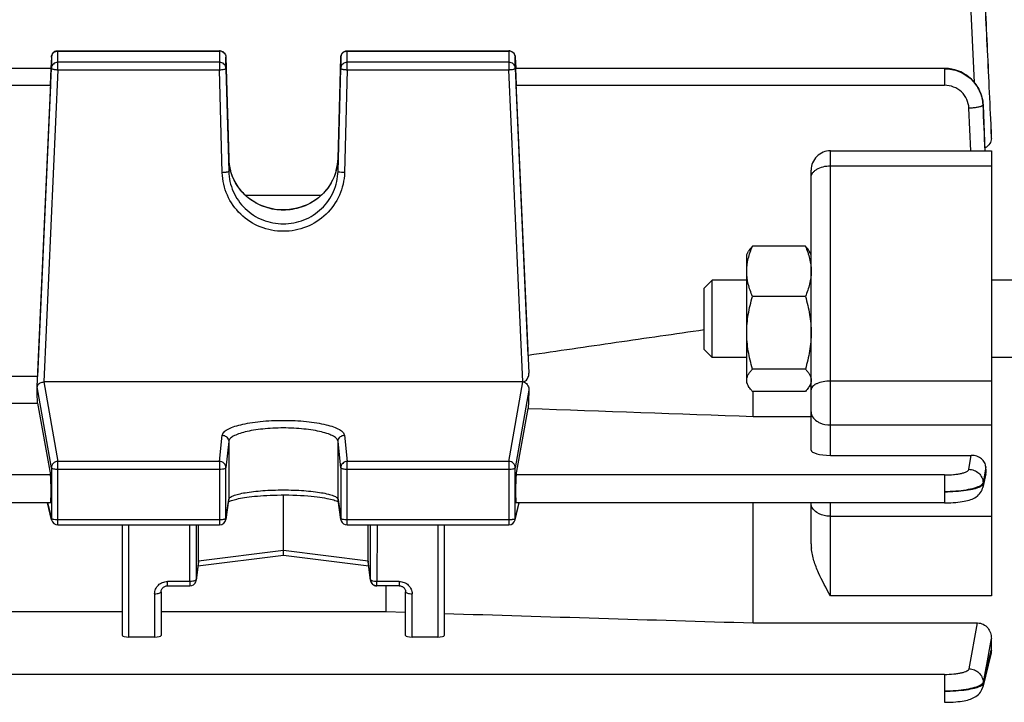
# Model space of a CAD drawing. Units: millimetres. Extents: x -2272 to 3425, y 66 to 3273.
# Drawn here: x 1992 to 2068, y 439 to 492 of the extents above; entities that cross this region are included whole.
import ezdxf

# ---------------------------------------------------------------- set-up
doc = ezdxf.new("R2010")
doc.units = ezdxf.units.MM
doc.header["$LTSCALE"] = 46.255
doc.header["$PDMODE"] = 3
doc.header["$PDSIZE"] = 0.3125
doc.layers.get('0').update_dxf_attribs({"linetype": 'CONTINUOUS'})
doc.layers.get('Defpoints').update_dxf_attribs({"linetype": 'CONTINUOUS'})
doc.layers.add('AM_5', color=3, linetype='CONTINUOUS', lineweight=25)
doc.styles.get("Standard").update_dxf_attribs({"font": 'txt', "width": 0.7})
doc.dimstyles.new('AM_DIN$0', dxfattribs={"dimtxt": 3.5, "dimasz": 2.5, "dimexe": 1, "dimexo": 1, "dimgap": 1.5, "dimtad": 1, "dimdsep": 46, "dimtxsty": 'STANDARD', "dimcen": 0, "dimclrd": 256, "dimclre": 256, "dimclrt": 2, "dimadec": 0, "dimazin": 2, "dimtp": 0.1, "dimtm": 0.1, "dimtfac": 0.71, "dimtdec": 3, "dimtmove": 0, "dimatfit": 3, "dimfxl": 1, "dimlwd": -1, "dimlwe": -1, "dimarcsym": 0})

# ---------------------------------------------------------------- blocks, each defined once
blk = doc.blocks.new('*D13')
at = {"layer": 'AM_5', "ltscale": 10, "transparency": 16777216}
for p, q in [((1049.506, 1025.916), (2181.804, 1025.916)), ((2180.804, 95.916), (2180.804, 995.916)), ((1049.506, 65.916), (2181.804, 65.916))]:
    blk.add_line(p, q, dxfattribs=at)
for points in [[(2175.804, 995.916), (2185.804, 995.916), (2180.804, 1025.916)], [(2175.804, 95.916), (2185.804, 95.916), (2180.804, 65.916)]]:
    blk.add_solid(points, dxfattribs=at)
at = {"layer": 'Defpoints', "color": 0, "ltscale": 10, "transparency": 16777216}
for p in [(1048.506, 1025.916), (2180.804, 1025.916), (1048.506, 65.916)]:
    blk.add_point(p, dxfattribs=at)
at = {"layer": 'AM_5', "color": 2, "ltscale": 10, "transparency": 16777216, "insert": (2148.304, 540.509), "char_height": 35, "attachment_point": 5, "rotation": 90}
blk.add_mtext('960', dxfattribs=at)

msp = doc.modelspace()

# ---------------------------------------------------------------- linework, layer by layer
at = {"color": 9, "linetype": 'Continuous'}
for p, q in [((2065.911, 487.108), (2065.488, 496.316)), ((1994.7, 488.096), (1994.7, 489.56)), ((1994.7, 489.548), (2007.26, 489.548)), ((2007.26, 489.56), (2007.26, 488.096)), ((2017.182, 488.096), (2017.182, 489.56)), ((2017.182, 489.548), (2029.743, 489.548)), ((2029.743, 489.56), (2029.743, 488.096)), ((1994.2, 489.083), (1994.2, 489.081)), ((1994.2, 489.081), (1994.2, 488.208)), ((2007.76, 489.073), (2007.76, 489.074)), ((2007.76, 488.2), (2007.76, 489.073)), ((2016.683, 489.074), (2016.683, 489.073)), ((2016.683, 489.073), (2016.683, 488.2)), ((2030.242, 489.081), (2030.242, 489.083)), ((2030.242, 488.208), (2030.242, 489.081)), ((1994.7, 488.096), (1993.624, 463.853)), ((2007.26, 488.675), (1994.7, 488.675)), ((1994.7, 488.096), (2007.26, 488.096)), ((2007.473, 480.103), (2007.26, 488.096)), ((2017.182, 488.096), (2016.97, 480.103)), ((2029.743, 488.675), (2017.182, 488.675)), ((2017.182, 488.096), (2029.743, 488.096)), ((2030.818, 463.853), (2029.743, 488.096)), ((2063.583, 488.2), (2063.583, 486.89)), ((1964.31, 486.89), (1994.133, 486.89)), ((2030.31, 486.89), (2063.583, 486.89)), ((2065.62, 481.803), (2065.481, 485.103)), ((2066.578, 485.351), (2066.727, 481.803)), ((2067.189, 483.45), (2067.22, 482.766)), ((2067.22, 483.42), (2067.219, 483.451)), ((2007.973, 481.202), (2007.973, 481.203)), ((2007.973, 481.203), (2007.973, 481.202)), ((2007.973, 481.202), (2007.973, 480.206)), ((2016.47, 481.202), (2016.47, 481.203)), ((2016.47, 481.203), (2016.47, 481.202)), ((2016.47, 480.206), (2016.47, 481.202)), ((2054.721, 458.157), (2054.721, 481.803)), ((2054.721, 480.636), (2067.221, 480.636)), ((1993.624, 463.853), (1994.7, 457.68)), ((2029.743, 457.68), (2030.818, 463.853)), ((2067.221, 463.922), (2054.721, 463.922)), ((1994.2, 457.191), (1993.103, 463.487)), ((2031.293, 463.22), (2030.242, 457.191)), ((2054.721, 460.518), (2067.221, 460.518)), ((2007.26, 457.68), (2007.473, 459.716)), ((2016.97, 459.716), (2017.182, 457.68)), ((2007.973, 459.229), (2007.76, 457.193)), ((2007.973, 459.229), (2007.973, 454.736)), ((2016.683, 457.193), (2016.47, 459.229)), ((2016.47, 454.736), (2016.47, 459.229)), ((2007.26, 457.68), (1994.7, 457.68)), ((1994.7, 452.757), (1994.7, 457.68)), ((2007.26, 457.68), (2007.26, 452.757)), ((2029.743, 457.68), (2017.182, 457.68)), ((2017.182, 452.757), (2017.182, 457.68)), ((2029.743, 457.68), (2029.743, 452.757)), ((2065.481, 457.072), (2065.666, 458.157)), ((1994.2, 457.191), (1994.2, 453.253)), ((1994.7, 457.088), (2007.26, 457.088)), ((2007.76, 453.255), (2007.76, 457.193)), ((2016.683, 457.193), (2016.683, 453.255)), ((2017.182, 457.088), (2029.743, 457.088)), ((2030.242, 453.253), (2030.242, 457.191)), ((2066.683, 456.645), (2066.578, 456.028)), ((2066.789, 457.265), (2066.683, 456.645)), ((2066.733, 456.612), (2066.771, 456.781)), ((2066.771, 456.781), (2066.809, 456.951)), ((1994.133, 456.632), (1964.31, 456.632)), ((2063.583, 456.632), (2030.31, 456.632)), ((2063.583, 456.632), (2063.583, 454.465)), ((2066.577, 456.028), (2066.58, 455.935)), ((2066.581, 455.935), (2066.733, 456.612)), ((1993.91, 454.465), (1994.2, 453.253)), ((2007.76, 453.255), (2007.973, 454.736)), ((2007.973, 454.736), (2007.968, 454.668)), ((2016.475, 454.668), (2016.47, 454.736)), ((2016.47, 454.736), (2016.683, 453.255)), ((2030.242, 453.253), (2030.532, 454.465)), ((2054.721, 447.247), (2054.721, 454.465)), ((2007.26, 453.149), (1994.7, 453.149)), ((2007.755, 453.187), (2007.76, 453.255)), ((2007.755, 453.186), (2007.755, 453.187)), ((2016.683, 453.255), (2016.687, 453.187)), ((2016.687, 453.187), (2016.688, 453.186)), ((2029.743, 453.149), (2017.182, 453.149)), ((2067.221, 453.421), (2054.721, 453.421)), ((2000.221, 444.05), (2000.221, 452.757)), ((2004.958, 448.361), (2004.944, 452.757)), ((2005.445, 452.757), (2005.458, 448.521)), ((2018.985, 448.521), (2018.998, 452.757)), ((2019.498, 452.757), (2019.484, 448.361)), ((2024.221, 452.757), (2024.221, 444.05)), ((2012.221, 450.76), (2005.629, 449.937)), ((2018.813, 449.937), (2012.221, 450.76)), ((2005.629, 449.937), (2005.458, 448.521)), ((2018.985, 448.521), (2018.813, 449.937)), ((2004.958, 448.361), (2003.221, 448.361)), ((2003.221, 448.023), (2003.221, 448.361)), ((2004.958, 448.361), (2004.958, 448.023)), ((2005.455, 448.464), (2005.458, 448.521)), ((2021.221, 448.361), (2019.484, 448.361)), ((2019.484, 448.023), (2019.484, 448.361)), ((2021.221, 448.361), (2021.221, 448.023)), ((2002.221, 447.409), (2002.221, 444.05)), ((2022.221, 444.05), (2022.221, 447.409)), ((2067.221, 447.247), (2054.721, 447.247)), ((2065.488, 441.59), (2066.151, 445.147)), ((2067.22, 443.942), (2067.008, 442.804)), ((2067.147, 442.738), (2067.22, 443.037)), ((2067.008, 442.804), (2067, 442.763)), ((2067.115, 442.604), (2067.147, 442.738)), ((2063.591, 441.151), (1964.586, 441.151)), ((2063.591, 441.151), (2063.591, 438.984)), ((2066.584, 440.537), (2066.587, 440.444))]:
    msp.add_line(p, q, dxfattribs=at)
at = {"color": 7, "linetype": 'Continuous'}
for p, q in [((1994.7, 489.56), (2007.26, 489.56)), ((2017.182, 489.56), (2029.743, 489.56)), ((1994.2, 489.083), (1994.161, 488.21)), ((2007.76, 489.074), (2007.973, 481.203)), ((2016.47, 481.203), (2016.683, 489.074)), ((2030.242, 489.083), (2030.281, 488.21)), ((1994.178, 488.2), (1964.265, 488.2)), ((1993.103, 463.487), (1994.2, 488.208)), ((2007.76, 488.2), (2007.973, 480.206)), ((2016.47, 480.206), (2016.683, 488.2)), ((2030.242, 488.208), (2031.293, 464.533)), ((2063.583, 488.2), (2030.265, 488.2)), ((2063.658, 488.198), (2063.583, 488.199)), ((1994.133, 486.89), (1993.128, 464.291)), ((2031.243, 465.916), (2030.31, 486.89)), ((2066.582, 485.382), (2066.579, 485.439)), ((2066.581, 485.383), (2066.581, 485.382)), ((2067.22, 483.452), (2067.221, 483.42)), ((2067.221, 482.766), (2067.221, 483.42)), ((2054.721, 481.803), (2067.221, 481.803)), ((2067.221, 481.803), (2067.221, 447.247)), ((2053.221, 458.57), (2053.221, 480.303)), ((2015.142, 478.331), (2009.303, 478.331)), ((2052.775, 474.395), (2048.668, 474.395)), ((2048.221, 473.758), (2048.366, 474.009)), ((2048.221, 463.758), (2048.221, 473.758)), ((2053.221, 473.758), (2053.078, 474.006)), ((2044.921, 471.145), (2045.535, 471.758)), ((2048.221, 471.758), (2045.535, 471.758)), ((2045.535, 465.758), (2045.535, 471.758)), ((2069.721, 471.758), (2067.221, 471.758)), ((2044.921, 466.372), (2044.921, 471.145)), ((2052.775, 470.494), (2048.668, 470.494)), ((2044.921, 466.371), (2045.535, 465.758)), ((2048.221, 465.758), (2045.535, 465.758)), ((2069.721, 465.758), (2067.221, 465.758)), ((2052.775, 464.857), (2048.668, 464.857)), ((1993.128, 464.291), (1965.315, 464.291)), ((2030.818, 463.853), (1993.624, 463.853)), ((2048.221, 463.758), (2048.366, 463.507)), ((2053.221, 463.758), (2053.078, 463.51)), ((1993.09, 463.251), (1993.103, 463.487)), ((2052.775, 463.121), (2048.668, 463.121)), ((2048.721, 461.178), (2048.721, 463.121)), ((1965.315, 462.201), (1993.128, 462.201)), ((1993.128, 462.201), (1994.133, 456.632)), ((2030.31, 456.632), (2031.243, 461.801)), ((2048.721, 461.178), (2053.221, 461.178)), ((2054.721, 458.157), (2065.666, 458.157)), ((2066.791, 456.718), (2066.555, 455.669)), ((2066.81, 456.951), (2066.79, 457.265)), ((1994.142, 454.465), (1964.301, 454.465)), ((1994.214, 453.141), (1993.897, 454.465)), ((2007.968, 454.668), (2007.755, 453.186)), ((2008.061, 454.599), (2008.127, 454.625)), ((2012.221, 450.76), (2012.221, 455.082)), ((2016.447, 454.575), (2016.49, 454.553)), ((2016.688, 453.186), (2016.475, 454.668)), ((2030.229, 453.141), (2030.546, 454.465)), ((2063.583, 454.465), (2030.301, 454.465)), ((2048.721, 445.147), (2048.721, 454.465)), ((2053.221, 451.295), (2053.221, 454.465)), ((1994.7, 452.757), (2007.26, 452.757)), ((1999.721, 444.171), (1999.721, 452.757)), ((2005.629, 449.937), (2005.629, 452.757)), ((2017.182, 452.757), (2029.743, 452.757)), ((2018.813, 449.937), (2018.813, 452.757)), ((2024.721, 452.757), (2024.721, 444.171)), ((2012.221, 450.48), (2012.221, 450.76)), ((2005.626, 449.88), (2005.455, 448.463)), ((2012.222, 450.382), (2005.586, 449.552)), ((2012.221, 450.452), (2012.221, 450.48)), ((2012.221, 450.382), (2012.221, 450.452)), ((2018.856, 449.552), (2012.221, 450.382)), ((2018.988, 448.463), (2018.817, 449.88)), ((2018.985, 448.521), (2018.988, 448.464)), ((2018.988, 448.464), (2018.988, 448.463)), ((2002.721, 447.572), (2002.721, 444.171)), ((2003.221, 448.023), (2004.958, 448.023)), ((2021.221, 448.023), (2019.484, 448.023)), ((2020.178, 448.023), (2020.178, 446.022)), ((2021.721, 444.171), (2021.721, 447.572)), ((1958.721, 446.022), (1999.721, 446.022)), ((2002.721, 446.022), (2020.178, 446.022)), ((2020.178, 446.022), (2021.721, 445.975)), ((2048.721, 445.147), (2066.151, 445.147)), ((2002.221, 444.05), (2000.221, 444.05)), ((2024.221, 444.05), (2022.221, 444.05)), ((2067.221, 443.037), (2067.221, 443.942)), ((2067.183, 442.729), (2066.557, 440.165))]:
    msp.add_line(p, q, dxfattribs=at)
for points in [[(2066.579, 485.439), (2066.554, 485.675), (2066.509, 485.909), (2066.444, 486.14), (2066.361, 486.366), (2066.259, 486.586), (2066.138, 486.799), (2065.999, 487.001), (2065.843, 487.192), (2065.67, 487.369), (2065.482, 487.531), (2065.28, 487.678), (2065.067, 487.808), (2064.845, 487.92), (2064.614, 488.014), (2064.379, 488.09), (2064.139, 488.146), (2063.898, 488.182), (2063.658, 488.198)], [(2008.082, 480.381), (2008.022, 480.678), (2007.985, 480.978), (2007.973, 481.203)], [(2016.47, 481.203), (2016.456, 480.969), (2016.418, 480.667), (2016.357, 480.37)], [(2016.357, 480.37), (2016.273, 480.077), (2016.167, 479.79), (2016.04, 479.512), (2015.891, 479.244), (2015.723, 478.987), (2015.535, 478.742), (2015.33, 478.511), (2015.107, 478.296), (2014.867, 478.098), (2014.612, 477.918), (2014.344, 477.758), (2014.062, 477.617), (2013.77, 477.496), (2013.468, 477.396), (2013.159, 477.317), (2012.844, 477.259), (2012.527, 477.224), (2012.208, 477.212), (2011.891, 477.222), (2011.576, 477.255), (2011.266, 477.311), (2010.961, 477.39), (2010.664, 477.492), (2010.375, 477.614), (2010.096, 477.757), (2009.829, 477.92), (2009.574, 478.101), (2009.334, 478.3), (2009.11, 478.516), (2008.903, 478.748), (2008.714, 478.994), (2008.545, 479.252), (2008.396, 479.522), (2008.269, 479.801), (2008.165, 480.088), (2008.082, 480.381)], [(2063.583, 454.466), (2063.666, 454.466), (2063.872, 454.47), (2064.073, 454.477), (2064.267, 454.488), (2064.453, 454.502), (2064.63, 454.519), (2064.798, 454.539), (2064.956, 454.562), (2065.105, 454.587), (2065.245, 454.615), (2065.376, 454.646), (2065.499, 454.68), (2065.616, 454.718), (2065.727, 454.761), (2065.834, 454.809), (2065.938, 454.864), (2066.039, 454.927), (2066.136, 455), (2066.226, 455.08), (2066.309, 455.17), (2066.382, 455.268), (2066.446, 455.373), (2066.498, 455.485), (2066.538, 455.602), (2066.556, 455.668)], [(2007.95, 454.546), (2007.963, 454.553), (2008.007, 454.575), (2008.061, 454.599)], [(2008.127, 454.625), (2008.203, 454.652), (2008.29, 454.68), (2008.388, 454.709), (2008.496, 454.738), (2008.615, 454.767), (2008.746, 454.796), (2008.888, 454.825), (2009.041, 454.853), (2009.206, 454.88), (2009.384, 454.907), (2009.573, 454.932), (2009.773, 454.956), (2009.985, 454.978), (2010.208, 454.999), (2010.441, 455.017), (2010.684, 455.034), (2010.936, 455.049), (2011.198, 455.061), (2011.47, 455.071), (2011.751, 455.078), (2012.042, 455.082), (2012.341, 455.082), (2012.648, 455.08), (2012.956, 455.073), (2013.262, 455.062), (2013.561, 455.048), (2013.847, 455.03), (2014.12, 455.009), (2014.375, 454.986), (2014.614, 454.962), (2014.837, 454.935), (2015.046, 454.908), (2015.241, 454.879), (2015.422, 454.849), (2015.591, 454.818), (2015.746, 454.786), (2015.889, 454.755), (2016.017, 454.723), (2016.132, 454.691), (2016.233, 454.659), (2016.318, 454.629)], [(2016.318, 454.629), (2016.39, 454.601), (2016.447, 454.575)], [(2002.721, 447.572), (2002.724, 447.622), (2002.734, 447.672), (2002.75, 447.722), (2002.772, 447.769), (2002.799, 447.814), (2002.833, 447.856), (2002.872, 447.894), (2002.915, 447.928), (2002.963, 447.957), (2003.014, 447.982), (2003.067, 448.001), (2003.122, 448.014), (2003.177, 448.022), (2003.221, 448.024)], [(2021.221, 448.024), (2021.256, 448.023), (2021.312, 448.016)], [(2021.312, 448.016), (2021.367, 448.004), (2021.421, 447.986), (2021.473, 447.962), (2021.521, 447.933), (2021.565, 447.899), (2021.604, 447.861), (2021.638, 447.819), (2021.667, 447.774), (2021.69, 447.727), (2021.707, 447.678), (2021.717, 447.628), (2021.721, 447.578), (2021.721, 447.572)], [(2063.591, 438.985), (2063.672, 438.985), (2063.876, 438.989), (2064.075, 438.996), (2064.268, 439.007), (2064.453, 439.02), (2064.629, 439.037), (2064.796, 439.057), (2064.953, 439.079), (2065.1, 439.104), (2065.239, 439.132), (2065.368, 439.162), (2065.489, 439.196), (2065.604, 439.232), (2065.714, 439.273), (2065.821, 439.32), (2065.924, 439.372), (2066.025, 439.433), (2066.122, 439.503), (2066.214, 439.581), (2066.298, 439.669), (2066.374, 439.765), (2066.44, 439.869), (2066.495, 439.981), (2066.538, 440.098), (2066.557, 440.165)]]:
    msp.add_lwpolyline(points, dxfattribs=at)
for centre, radius, start, end in [((2007.26, 489.06), 0.5, 82.58933, 89.98584), ((2007.26, 489.058), 0.502, 67.88257, 82.57296), ((2029.743, 489.06), 0.5, 82.67609, 89.98633), ((2029.742, 489.058), 0.502, 68.13909, 82.66029), ((1994.7, 489.06), 0.5, 111.82372, 177.41764), ((2007.26, 489.06), 0.5, 23.68991, 67.8462), ((2017.182, 489.06), 0.5, 112.08212, 178.44976), ((2029.743, 489.06), 0.5, 2.58232, 68.10206), ((2054.721, 480.303), 1.5, 90, 180.00016), ((2030.819, 463.177), 0.676, 87.88711, 90.00677), ((1993.376, 463.471), 0.273, 173.206, 176.70726), ((2065.987, 456.898), 0.825, 347.35824, 3.72202), ((1994.7, 453.257), 0.5, 193.41514, 270.00013), ((2007.26, 453.257), 0.5, 269.99988, 351.83825), ((2017.185, 453.258), 0.502, 188.17613, 200.73782), ((2017.182, 453.257), 0.5, 200.76818, 269.99788), ((2029.743, 453.257), 0.5, 269.99987, 346.58406), ((2056.83, 451.3), 3.609, 180.07946, 185.71538), ((2005.156, 449.937), 0.474, 353.17073, 0.01388), ((2019.287, 449.937), 0.474, 179.98607, 186.82893), ((2004.958, 448.523), 0.5, 270.00228, 341.14233), ((2004.956, 448.524), 0.502, 341.17447, 353.12791), ((2019.484, 448.524), 0.5, 186.89003, 188.54109), ((2019.464, 448.521), 0.479, 186.93102, 188.60584), ((2019.486, 448.524), 0.502, 188.54179, 191.66201), ((2019.463, 448.521), 0.478, 188.60393, 194.2515), ((2019.487, 448.524), 0.503, 191.66136, 193.91981), ((2019.486, 448.524), 0.501, 193.91945, 196.29621), ((2019.459, 448.52), 0.475, 194.25635, 195.65474), ((2019.462, 448.521), 0.478, 195.66755, 203.32351), ((2019.483, 448.523), 0.499, 196.29581, 202.58132), ((2019.484, 448.523), 0.5, 202.57803, 248.7016)]:
    msp.add_arc(centre, radius, start, end, dxfattribs=at)
at = {"color": 9, "linetype": 'Continuous'}
for centre, radius, start, end in [((2007.26, 489.036), 0.512, 82.78753, 89.98626), ((2007.26, 489.036), 0.512, 68.40029, 82.78685), ((2029.743, 489.036), 0.512, 82.87148, 89.98761), ((2029.743, 489.036), 0.512, 68.63997, 82.86685), ((1994.54, 489.002), 0.886, 254.92749, 257.38713), ((2029.902, 489.002), 0.886, 282.61287, 285.07251), ((2063.712, 485.229), 2.868, 2.44846, 3.05868), ((2063.871, 485.252), 2.714, 2.53416, 2.74917), ((2011.976, 481.313), 4.005, 181.58175, 195.26578), ((2012.466, 481.313), 4.005, 344.80464, 358.41872), ((1994.686, 453.254), 0.485, 180.12174, 193.3808), ((2029.757, 453.254), 0.485, 346.61838, 359.87826)]:
    msp.add_arc(centre, radius, start, end, dxfattribs=at)
at = {"color": 7, "linetype": 'Continuous'}
for centre, major_axis, ratio, start_param, end_param in [((1994.131, 487.1), (0.047, 1.1), 0.009433, -1.76238, 0.000427), ((2030.311, 487.1), (-0.047, 1.1), 0.009433, -0.000287, 1.76238), ((1990.226, 413.416), (3.954, 92.75), 0.009433, -1.003162, -1.000936), ((1990.226, 413.416), (-0.878, 92.75), 0.042622, -1.017326, -1.003968), ((2034.235, 413.51), (0.892, 94.226), 0.042623, 1.015471, 1.033105), ((2054.721, 458.57), (1.5, 0), 0.275281, 3.141593, 4.712389), ((1994.131, 455.565), (-0.01, 1.1), 0.042622, -3.141778, -0.24475), ((2030.311, 455.565), (0.01, 1.1), 0.042622, 6.527935, 9.425022), ((2000.221, 444.171), (0.5, 0), 0.242846, 3.141593, 4.712389), ((2002.221, 444.171), (0.5, 0), 0.242846, 4.712389, 6.283185), ((2022.221, 444.171), (0.5, 0), 0.242846, 3.141593, 4.712389), ((2024.221, 444.171), (0.5, 0), 0.242846, 4.712389, 6.283185)]:
    msp.add_ellipse(centre, major_axis=major_axis, ratio=ratio, start_param=start_param, end_param=end_param, dxfattribs=at)
at = {"color": 9, "linetype": 'Continuous'}
for points, knots in [([(2066.586, 496.571), (2066.687, 494.384), (2066.886, 490.01), (2067.089, 485.637), (2067.189, 483.45)], [0, 0, 0, 0, 0.5, 1, 1, 1, 1]), ([(2067.219, 483.451), (2067.114, 485.641), (2066.902, 490.021), (2066.694, 494.401), (2066.588, 496.591)], [0, 0, 0, 0, 0.500001, 1, 1, 1, 1]), ([(1994.2, 489.081), (1994.205, 489.173), (1994.27, 489.36), (1994.427, 489.479), (1994.514, 489.513)], [0, 0, 0, 0, 0.496919, 1, 1, 1, 1]), ([(2007.609, 489.41), (2007.655, 489.366), (2007.73, 489.261), (2007.758, 489.135), (2007.76, 489.073)], [0, 0, 0, 0, 0.501684, 1, 1, 1, 1]), ([(2016.683, 489.073), (2016.685, 489.166), (2016.748, 489.356), (2016.906, 489.477), (2016.994, 489.512)], [0, 0, 0, 0, 0.496911, 1, 1, 1, 1]), ([(2029.929, 489.513), (2030.016, 489.479), (2030.173, 489.36), (2030.238, 489.173), (2030.242, 489.081)], [0, 0, 0, 0, 0.503081, 1, 1, 1, 1]), ([(1994.7, 488.675), (1994.637, 488.675), (1994.51, 488.651), (1994.346, 488.549), (1994.234, 488.394), (1994.203, 488.27), (1994.2, 488.208)], [0, 0, 0, 0, 0.252705, 0.503842, 0.75275, 1, 1, 1, 1]), ([(1994.2, 488.208), (1994.201, 488.194), (1994.245, 488.165), (1994.282, 488.154), (1994.31, 488.147)], [0, 0, 0, 0, 0.327469, 1, 1, 1, 1]), ([(1994.347, 488.137), (1994.372, 488.132), (1994.489, 488.11), (1994.607, 488.1), (1994.7, 488.096)], [0, 0, 0, 0, 0.216593, 1, 1, 1, 1]), ([(2007.609, 488.536), (2007.563, 488.58), (2007.453, 488.651), (2007.324, 488.675), (2007.26, 488.675)], [0, 0, 0, 0, 0.498449, 1, 1, 1, 1]), ([(2007.26, 488.096), (2007.324, 488.097), (2007.443, 488.104), (2007.597, 488.125), (2007.699, 488.151), (2007.748, 488.176), (2007.76, 488.193), (2007.76, 488.2)], [0, 0, 0, 0, 0.366577, 0.680122, 0.896546, 0.96087, 1, 1, 1, 1]), ([(2007.76, 488.2), (2007.758, 488.262), (2007.73, 488.388), (2007.655, 488.493), (2007.609, 488.536)], [0, 0, 0, 0, 0.498316, 1, 1, 1, 1]), ([(2017.182, 488.675), (2017.119, 488.675), (2016.99, 488.651), (2016.825, 488.546), (2016.713, 488.388), (2016.684, 488.262), (2016.683, 488.2)], [0, 0, 0, 0, 0.252736, 0.503874, 0.752754, 1, 1, 1, 1]), ([(2016.683, 488.2), (2016.683, 488.193), (2016.695, 488.176), (2016.744, 488.151), (2016.792, 488.139), (2016.829, 488.131)], [0, 0, 0, 0, 0.122337, 0.323347, 1, 1, 1, 1]), ([(2016.829, 488.131), (2016.854, 488.126), (2016.971, 488.106), (2017.09, 488.098), (2017.182, 488.096)], [0, 0, 0, 0, 0.216304, 1, 1, 1, 1]), ([(2030.242, 488.208), (2030.239, 488.27), (2030.209, 488.394), (2030.096, 488.549), (2029.933, 488.651), (2029.806, 488.675), (2029.743, 488.675)], [0, 0, 0, 0, 0.24725, 0.496158, 0.747295, 1, 1, 1, 1]), ([(2029.743, 488.096), (2029.775, 488.097), (2029.893, 488.104), (2030.012, 488.119), (2030.096, 488.137)], [0, 0, 0, 0, 0.27419, 1, 1, 1, 1]), ([(2030.133, 488.147), (2030.16, 488.154), (2030.198, 488.165), (2030.242, 488.194), (2030.242, 488.208)], [0, 0, 0, 0, 0.672531, 1, 1, 1, 1]), ([(2066.582, 485.382), (2066.564, 485.751), (2066.422, 486.308), (2066.043, 486.952), (2065.539, 487.515), (2064.719, 488.021), (2063.96, 488.173), (2063.583, 488.173)], [0, 0, 0, 0, 0.246536, 0.371365, 0.496577, 0.747997, 1, 1, 1, 1]), ([(2063.583, 488.171), (2063.96, 488.171), (2064.719, 488.027), (2065.692, 487.415), (2066.369, 486.492), (2066.556, 485.751), (2066.576, 485.382)], [0, 0, 0, 0, 0.252173, 0.503225, 0.752407, 1, 1, 1, 1]), ([(2065.481, 485.103), (2065.47, 485.339), (2065.356, 485.814), (2064.928, 486.405), (2064.308, 486.798), (2063.823, 486.889), (2063.583, 486.89)], [0, 0, 0, 0, 0.247863, 0.497028, 0.747919, 1, 1, 1, 1]), ([(2066.51, 485.282), (2066.459, 485.254), (2066.325, 485.209), (2066.09, 485.16), (2065.799, 485.122), (2065.59, 485.108), (2065.481, 485.103)], [0, 0, 0, 0, 0.164788, 0.400456, 0.687073, 1, 1, 1, 1]), ([(2066.546, 485.306), (2066.544, 485.303), (2066.532, 485.295), (2066.519, 485.287), (2066.51, 485.282)], [0, 0, 0, 0, 0.227504, 1, 1, 1, 1]), ([(2066.579, 485.351), (2066.579, 485.347), (2066.573, 485.329), (2066.558, 485.315), (2066.546, 485.306)], [0, 0, 0, 0, 0.20768, 1, 1, 1, 1]), ([(2053.221, 479.719), (2053.221, 479.78), (2053.242, 479.905), (2053.332, 480.08), (2053.474, 480.239), (2053.737, 480.431), (2054.159, 480.593), (2054.529, 480.636), (2054.721, 480.636)], [0, 0, 0, 0, 0.094333, 0.194306, 0.303944, 0.425061, 0.698818, 1, 1, 1, 1]), ([(2007.826, 480.138), (2007.801, 480.133), (2007.684, 480.113), (2007.566, 480.105), (2007.473, 480.103)], [0, 0, 0, 0, 0.216325, 1, 1, 1, 1]), ([(2016.97, 480.103), (2016.954, 479.505), (2016.681, 478.299), (2015.615, 476.79), (2014.052, 475.785), (2012.221, 475.434), (2010.391, 475.786), (2008.827, 476.789), (2007.937, 478.055), (2007.556, 479.201), (2007.481, 479.802), (2007.473, 480.103)], [0, 0, 0, 0, 0.123952, 0.24849, 0.373822, 0.499702, 0.625583, 0.750913, 0.87545, 0.937767, 1, 1, 1, 1]), ([(2007.973, 480.206), (2007.973, 480.2), (2007.96, 480.183), (2007.911, 480.158), (2007.863, 480.146), (2007.826, 480.138)], [0, 0, 0, 0, 0.123293, 0.325934, 1, 1, 1, 1]), ([(2007.973, 480.206), (2007.987, 479.671), (2008.231, 478.592), (2009.184, 477.24), (2010.583, 476.34), (2012.221, 476.026), (2013.859, 476.34), (2015.258, 477.24), (2016.212, 478.592), (2016.456, 479.671), (2016.47, 480.206)], [0, 0, 0, 0, 0.124069, 0.248699, 0.374087, 0.500002, 0.625915, 0.751301, 0.87593, 1, 1, 1, 1]), ([(2016.331, 480.263), (2016.213, 479.829), (2015.824, 478.989), (2014.859, 477.99), (2013.614, 477.345), (2012.224, 477.123), (2010.833, 477.344), (2009.588, 477.987), (2008.622, 478.985), (2008.231, 479.824), (2008.113, 480.258)], [0, 0, 0, 0, 0.123214, 0.247676, 0.37343, 0.499995, 0.626561, 0.752318, 0.876782, 1, 1, 1, 1]), ([(2016.617, 480.138), (2016.58, 480.146), (2016.532, 480.158), (2016.482, 480.183), (2016.47, 480.2), (2016.47, 480.206)], [0, 0, 0, 0, 0.674066, 0.876707, 1, 1, 1, 1]), ([(2016.97, 480.103), (2016.937, 480.103), (2016.819, 480.109), (2016.701, 480.121), (2016.617, 480.138)], [0, 0, 0, 0, 0.274441, 1, 1, 1, 1]), ([(2054.721, 463.922), (2054.529, 463.922), (2054.167, 463.89), (2053.746, 463.771), (2053.479, 463.627), (2053.336, 463.509), (2053.243, 463.377), (2053.221, 463.278), (2053.221, 463.231)], [0, 0, 0, 0, 0.324555, 0.611157, 0.731524, 0.834421, 0.921643, 1, 1, 1, 1]), ([(2053.221, 461.531), (2053.221, 461.464), (2053.242, 461.327), (2053.364, 461.061), (2053.533, 460.901), (2053.661, 460.814)], [0, 0, 0, 0, 0.229494, 0.468853, 1, 1, 1, 1]), ([(2007.473, 459.716), (2007.482, 459.8), (2007.558, 459.93), (2007.712, 460.064), (2007.95, 460.217), (2008.352, 460.386), (2008.94, 460.555), (2009.649, 460.693), (2010.452, 460.797), (2011.32, 460.86), (2012.221, 460.882), (2013.123, 460.86), (2013.991, 460.797), (2014.794, 460.693), (2015.502, 460.555), (2016.091, 460.386), (2016.492, 460.217), (2016.731, 460.064), (2016.884, 459.93), (2016.961, 459.8), (2016.97, 459.716)], [0, 0, 0, 0, 0.025082, 0.041305, 0.060609, 0.108941, 0.169896, 0.241938, 0.322822, 0.409841, 0.500001, 0.590161, 0.67718, 0.758063, 0.830103, 0.891058, 0.93939, 0.958695, 0.974919, 1, 1, 1, 1]), ([(2053.661, 460.814), (2053.732, 460.766), (2054.058, 460.588), (2054.438, 460.518), (2054.721, 460.518)], [0, 0, 0, 0, 0.234019, 1, 1, 1, 1]), ([(2007.473, 459.716), (2007.506, 459.715), (2007.634, 459.702), (2007.757, 459.639), (2007.826, 459.572)], [0, 0, 0, 0, 0.253294, 1, 1, 1, 1]), ([(2016.47, 459.229), (2016.462, 459.305), (2016.394, 459.423), (2016.257, 459.545), (2016.043, 459.685), (2015.684, 459.838), (2015.157, 459.992), (2014.523, 460.118), (2013.805, 460.211), (2013.028, 460.269), (2012.221, 460.289), (2011.415, 460.269), (2010.638, 460.211), (2009.919, 460.118), (2009.285, 459.992), (2008.759, 459.838), (2008.4, 459.685), (2008.186, 459.545), (2008.049, 459.423), (2007.981, 459.305), (2007.973, 459.229)], [0, 0, 0, 0, 0.025361, 0.041674, 0.061039, 0.109418, 0.170349, 0.242317, 0.323092, 0.409983, 0.500002, 0.590021, 0.676911, 0.757685, 0.829651, 0.890582, 0.93896, 0.958325, 0.974639, 1, 1, 1, 1]), ([(2016.617, 459.572), (2016.685, 459.639), (2016.809, 459.702), (2016.937, 459.715), (2016.97, 459.716)], [0, 0, 0, 0, 0.746706, 1, 1, 1, 1]), ([(2007.826, 459.572), (2007.872, 459.527), (2007.945, 459.42), (2007.973, 459.292), (2007.973, 459.229)], [0, 0, 0, 0, 0.5023, 1, 1, 1, 1]), ([(2016.47, 459.229), (2016.47, 459.292), (2016.497, 459.42), (2016.571, 459.527), (2016.617, 459.572)], [0, 0, 0, 0, 0.4977, 1, 1, 1, 1]), ([(1994.347, 457.535), (1994.301, 457.49), (1994.227, 457.383), (1994.201, 457.255), (1994.2, 457.191)], [0, 0, 0, 0, 0.502907, 1, 1, 1, 1]), ([(1994.7, 457.68), (1994.635, 457.68), (1994.505, 457.653), (1994.393, 457.58), (1994.347, 457.535)], [0, 0, 0, 0, 0.501343, 1, 1, 1, 1]), ([(2007.76, 457.193), (2007.76, 457.256), (2007.733, 457.385), (2007.622, 457.546), (2007.456, 457.654), (2007.325, 457.68), (2007.26, 457.68)], [0, 0, 0, 0, 0.2461, 0.494791, 0.746529, 1, 1, 1, 1]), ([(2016.829, 457.536), (2016.783, 457.492), (2016.709, 457.385), (2016.683, 457.256), (2016.683, 457.193)], [0, 0, 0, 0, 0.502656, 1, 1, 1, 1]), ([(2017.182, 457.68), (2017.117, 457.68), (2016.987, 457.654), (2016.875, 457.581), (2016.829, 457.536)], [0, 0, 0, 0, 0.501676, 1, 1, 1, 1]), ([(2030.096, 457.535), (2030.049, 457.58), (2029.938, 457.653), (2029.808, 457.68), (2029.743, 457.68)], [0, 0, 0, 0, 0.49865, 1, 1, 1, 1]), ([(2030.242, 457.191), (2030.242, 457.255), (2030.216, 457.383), (2030.141, 457.49), (2030.096, 457.535)], [0, 0, 0, 0, 0.497093, 1, 1, 1, 1]), ([(1994.2, 457.191), (1994.204, 457.172), (1994.264, 457.139), (1994.367, 457.113), (1994.523, 457.092), (1994.638, 457.088), (1994.7, 457.088)], [0, 0, 0, 0, 0.114064, 0.333898, 0.642537, 1, 1, 1, 1]), ([(2007.26, 457.088), (2007.292, 457.088), (2007.409, 457.09), (2007.526, 457.101), (2007.609, 457.119)], [0, 0, 0, 0, 0.273675, 1, 1, 1, 1]), ([(2007.609, 457.119), (2007.646, 457.126), (2007.698, 457.139), (2007.758, 457.174), (2007.76, 457.193)], [0, 0, 0, 0, 0.662927, 1, 1, 1, 1]), ([(2016.683, 457.193), (2016.685, 457.174), (2016.745, 457.139), (2016.847, 457.114), (2017.003, 457.092), (2017.12, 457.088), (2017.182, 457.088)], [0, 0, 0, 0, 0.1112, 0.329844, 0.639766, 1, 1, 1, 1]), ([(2029.743, 457.088), (2029.805, 457.088), (2029.92, 457.092), (2030.076, 457.113), (2030.178, 457.139), (2030.238, 457.172), (2030.242, 457.191)], [0, 0, 0, 0, 0.357463, 0.666102, 0.885936, 1, 1, 1, 1]), ([(2063.583, 456.632), (2063.819, 456.632), (2064.164, 456.647), (2064.602, 456.701), (2064.884, 456.753), (2065.119, 456.817), (2065.301, 456.89), (2065.426, 456.968), (2065.475, 457.039), (2065.481, 457.072)], [0, 0, 0, 0, 0.353242, 0.514797, 0.658984, 0.781333, 0.878685, 0.950141, 1, 1, 1, 1]), ([(2065.481, 457.072), (2065.621, 457.071), (2065.902, 457.012), (2066.262, 456.784), (2066.509, 456.439), (2066.575, 456.164), (2066.579, 456.028)], [0, 0, 0, 0, 0.252851, 0.504522, 0.753251, 1, 1, 1, 1]), ([(2066.577, 456.028), (2066.574, 456.013), (2066.552, 455.943), (2066.497, 455.89), (2066.453, 455.854)], [0, 0, 0, 0, 0.211777, 1, 1, 1, 1]), ([(2066.518, 455.835), (2066.527, 455.843), (2066.554, 455.871), (2066.576, 455.907), (2066.582, 455.935)], [0, 0, 0, 0, 0.288232, 1, 1, 1, 1]), ([(2007.973, 454.736), (2007.981, 454.794), (2008.058, 454.879), (2008.189, 454.959), (2008.405, 455.058), (2008.764, 455.164), (2009.289, 455.271), (2009.921, 455.359), (2010.91, 455.449), (2012.221, 455.491), (2013.533, 455.449), (2014.521, 455.359), (2015.154, 455.271), (2015.679, 455.164), (2016.037, 455.058), (2016.254, 454.959), (2016.384, 454.879), (2016.461, 454.794), (2016.47, 454.736)], [0, 0, 0, 0, 0.020015, 0.034694, 0.052995, 0.100563, 0.161946, 0.235275, 0.318057, 0.500002, 0.681946, 0.764727, 0.838055, 0.899437, 0.947004, 0.965305, 0.979985, 1, 1, 1, 1]), ([(2066.369, 455.798), (2066.307, 455.761), (2066.16, 455.691), (2065.795, 455.567), (2065.223, 455.447), (2064.441, 455.355), (2063.877, 455.33), (2063.583, 455.327)], [0, 0, 0, 0, 0.076304, 0.170326, 0.405974, 0.690215, 1, 1, 1, 1]), ([(2063.583, 455.327), (2063.876, 455.33), (2064.438, 455.353), (2065.22, 455.434), (2065.793, 455.536), (2066.161, 455.644), (2066.308, 455.704), (2066.371, 455.736)], [0, 0, 0, 0, 0.309852, 0.595259, 0.831839, 0.925099, 1, 1, 1, 1]), ([(2066.453, 455.854), (2066.446, 455.85), (2066.419, 455.829), (2066.391, 455.811), (2066.369, 455.798)], [0, 0, 0, 0, 0.235235, 1, 1, 1, 1]), ([(2066.371, 455.736), (2066.386, 455.744), (2066.438, 455.772), (2066.488, 455.806), (2066.518, 455.835)], [0, 0, 0, 0, 0.284845, 1, 1, 1, 1]), ([(2053.661, 453.717), (2053.533, 453.804), (2053.364, 453.964), (2053.242, 454.231), (2053.221, 454.367), (2053.221, 454.434)], [0, 0, 0, 0, 0.531141, 0.770508, 1, 1, 1, 1]), ([(2054.721, 453.421), (2054.624, 453.421), (2054.255, 453.445), (2053.886, 453.565), (2053.661, 453.717)], [0, 0, 0, 0, 0.264255, 1, 1, 1, 1]), ([(1994.403, 453.17), (1994.359, 453.177), (1994.301, 453.189), (1994.236, 453.216), (1994.214, 453.231), (1994.207, 453.239)], [0, 0, 0, 0, 0.628497, 0.847422, 1, 1, 1, 1]), ([(1994.7, 453.149), (1994.674, 453.149), (1994.574, 453.151), (1994.475, 453.159), (1994.403, 453.17)], [0, 0, 0, 0, 0.265661, 1, 1, 1, 1]), ([(2007.609, 453.18), (2007.584, 453.175), (2007.469, 453.155), (2007.352, 453.149), (2007.26, 453.149)], [0, 0, 0, 0, 0.21767, 1, 1, 1, 1]), ([(2007.76, 453.255), (2007.759, 453.243), (2007.734, 453.219), (2007.707, 453.208), (2007.689, 453.202)], [0, 0, 0, 0, 0.370969, 1, 1, 1, 1]), ([(2016.882, 453.171), (2016.839, 453.178), (2016.78, 453.19), (2016.716, 453.217), (2016.695, 453.232), (2016.688, 453.241)], [0, 0, 0, 0, 0.632232, 0.849959, 1, 1, 1, 1]), ([(2017.182, 453.149), (2017.156, 453.149), (2017.055, 453.151), (2016.955, 453.159), (2016.882, 453.171)], [0, 0, 0, 0, 0.266037, 1, 1, 1, 1]), ([(2030.04, 453.17), (2030.017, 453.167), (2029.919, 453.154), (2029.819, 453.149), (2029.743, 453.149)], [0, 0, 0, 0, 0.228338, 1, 1, 1, 1]), ([(2030.131, 453.189), (2030.125, 453.188), (2030.094, 453.18), (2030.064, 453.174), (2030.04, 453.17)], [0, 0, 0, 0, 0.22871, 1, 1, 1, 1]), ([(2030.242, 453.253), (2030.239, 453.238), (2030.198, 453.209), (2030.159, 453.197), (2030.131, 453.189)], [0, 0, 0, 0, 0.35474, 1, 1, 1, 1]), ([(2002.221, 447.409), (2002.222, 447.533), (2002.274, 447.785), (2002.498, 448.101), (2002.83, 448.312), (2003.091, 448.36), (2003.221, 448.361)], [0, 0, 0, 0, 0.243551, 0.490891, 0.743564, 1, 1, 1, 1]), ([(2005.258, 448.394), (2005.236, 448.389), (2005.137, 448.368), (2005.036, 448.361), (2004.958, 448.361)], [0, 0, 0, 0, 0.229584, 1, 1, 1, 1]), ([(2005.387, 448.441), (2005.378, 448.436), (2005.337, 448.416), (2005.293, 448.403), (2005.258, 448.394)], [0, 0, 0, 0, 0.217961, 1, 1, 1, 1]), ([(2005.458, 448.521), (2005.457, 448.513), (2005.446, 448.478), (2005.413, 448.455), (2005.387, 448.441)], [0, 0, 0, 0, 0.197349, 1, 1, 1, 1]), ([(2019.184, 448.394), (2019.14, 448.405), (2019.07, 448.427), (2019.003, 448.473), (2018.99, 448.5)], [0, 0, 0, 0, 0.608384, 1, 1, 1, 1]), ([(2019.484, 448.361), (2019.458, 448.361), (2019.357, 448.364), (2019.256, 448.376), (2019.184, 448.394)], [0, 0, 0, 0, 0.264988, 1, 1, 1, 1]), ([(2021.221, 448.361), (2021.352, 448.36), (2021.613, 448.312), (2021.945, 448.101), (2022.169, 447.785), (2022.221, 447.533), (2022.221, 447.409)], [0, 0, 0, 0, 0.256436, 0.509109, 0.756449, 1, 1, 1, 1]), ([(2002.575, 447.457), (2002.613, 447.469), (2002.672, 447.491), (2002.721, 447.547), (2002.721, 447.572)], [0, 0, 0, 0, 0.621064, 1, 1, 1, 1]), ([(2021.721, 447.572), (2021.721, 447.547), (2021.77, 447.491), (2021.83, 447.469), (2021.868, 447.457)], [0, 0, 0, 0, 0.378952, 1, 1, 1, 1]), ([(2002.221, 447.409), (2002.285, 447.409), (2002.404, 447.417), (2002.522, 447.44), (2002.575, 447.457)], [0, 0, 0, 0, 0.535826, 1, 1, 1, 1]), ([(2021.868, 447.457), (2021.92, 447.44), (2022.038, 447.417), (2022.157, 447.409), (2022.221, 447.409)], [0, 0, 0, 0, 0.464174, 1, 1, 1, 1]), ([(2063.591, 441.151), (2063.826, 441.152), (2064.17, 441.166), (2064.607, 441.22), (2064.889, 441.272), (2065.124, 441.335), (2065.306, 441.408), (2065.431, 441.486), (2065.481, 441.557), (2065.488, 441.59)], [0, 0, 0, 0, 0.352653, 0.514019, 0.658135, 0.780554, 0.878121, 0.949897, 1, 1, 1, 1]), ([(2065.488, 441.59), (2065.629, 441.588), (2065.911, 441.528), (2066.272, 441.299), (2066.519, 440.951), (2066.583, 440.674), (2066.587, 440.537)], [0, 0, 0, 0, 0.252811, 0.504509, 0.753265, 1, 1, 1, 1]), ([(2066.373, 440.308), (2066.311, 440.271), (2066.163, 440.203), (2065.798, 440.08), (2065.227, 439.962), (2064.446, 439.872), (2063.884, 439.849), (2063.591, 439.846)], [0, 0, 0, 0, 0.076538, 0.170717, 0.406438, 0.690502, 1, 1, 1, 1]), ([(2063.591, 439.846), (2063.883, 439.848), (2064.445, 439.87), (2065.225, 439.947), (2065.795, 440.05), (2066.16, 440.157), (2066.308, 440.216), (2066.372, 440.247)], [0, 0, 0, 0, 0.310722, 0.596687, 0.831459, 0.924592, 1, 1, 1, 1]), ([(2066.372, 440.247), (2066.387, 440.255), (2066.44, 440.283), (2066.491, 440.316), (2066.522, 440.345)], [0, 0, 0, 0, 0.284506, 1, 1, 1, 1]), ([(2066.457, 440.365), (2066.451, 440.36), (2066.424, 440.34), (2066.395, 440.321), (2066.373, 440.308)], [0, 0, 0, 0, 0.235325, 1, 1, 1, 1]), ([(2066.584, 440.537), (2066.581, 440.522), (2066.558, 440.453), (2066.502, 440.399), (2066.457, 440.365)], [0, 0, 0, 0, 0.211416, 1, 1, 1, 1]), ([(2066.522, 440.345), (2066.531, 440.353), (2066.559, 440.381), (2066.582, 440.417), (2066.589, 440.444)], [0, 0, 0, 0, 0.289114, 1, 1, 1, 1])]:
    msp.add_open_spline(points, degree=3, knots=knots, dxfattribs=at)
at = {"color": 7, "linetype": 'Continuous'}
for points in [[(1994.514, 489.524), (1994.573, 489.548), (1994.637, 489.56), (1994.7, 489.56)], [(2016.994, 489.523), (2017.054, 489.547), (2017.119, 489.56), (2017.182, 489.56)], [(2007.718, 489.261), (2007.744, 489.202), (2007.758, 489.137), (2007.76, 489.074)], [(2031.243, 461.801), (2037.069, 461.591), (2042.895, 461.384), (2048.721, 461.178)], [(2019.294, 448.071), (2019.354, 448.047), (2019.42, 448.035), (2019.484, 448.035)], [(2019.303, 448.058), (2019.36, 448.035), (2019.423, 448.023), (2019.484, 448.023)], [(2024.721, 445.882), (2032.721, 445.636), (2040.721, 445.391), (2048.721, 445.147)], [(2067.221, 443.037), (2067.221, 442.934), (2067.208, 442.829), (2067.183, 442.728)]]:
    msp.add_open_spline(points, degree=3, dxfattribs=at)
at = {"color": 9, "linetype": 'Continuous'}
for points in [[(1994.514, 489.513), (1994.573, 489.536), (1994.637, 489.548), (1994.7, 489.548)], [(2016.994, 489.512), (2017.054, 489.536), (2017.119, 489.548), (2017.182, 489.548)], [(2007.449, 489.512), (2007.508, 489.489), (2007.563, 489.453), (2007.609, 489.41)], [(2066.739, 481.803), (2066.686, 482.992), (2066.634, 484.182), (2066.581, 485.372)], [(2066.582, 455.935), (2066.585, 455.847), (2066.576, 455.758), (2066.556, 455.672)], [(1994.207, 453.239), (1994.204, 453.243), (1994.201, 453.248), (1994.2, 453.253)], [(2007.652, 453.19), (2007.638, 453.186), (2007.624, 453.183), (2007.609, 453.18)], [(2007.689, 453.202), (2007.677, 453.197), (2007.665, 453.194), (2007.652, 453.19)], [(2016.688, 453.241), (2016.685, 453.245), (2016.683, 453.25), (2016.683, 453.255)], [(2018.99, 448.5), (2018.987, 448.506), (2018.985, 448.513), (2018.985, 448.521)], [(2067, 442.763), (2066.861, 442.021), (2066.725, 441.279), (2066.586, 440.537)], [(2066.588, 440.444), (2066.765, 441.164), (2066.939, 441.884), (2067.115, 442.604)], [(2066.589, 440.444), (2066.591, 440.352), (2066.58, 440.259), (2066.559, 440.17)]]:
    msp.add_open_spline(points, degree=3, dxfattribs=at)
at = {"color": 7, "linetype": 'Continuous'}
for points, knots in [([(2067.221, 482.766), (2067.221, 482.623), (2067.123, 482.311), (2066.876, 482.1), (2066.73, 482.022)], [0, 0, 0, 0, 0.463383, 1, 1, 1, 1]), ([(2048.221, 472.444), (2048.221, 472.775), (2048.309, 473.448), (2048.535, 474.083), (2048.668, 474.395)], [0, 0, 0, 0, 0.493724, 1, 1, 1, 1]), ([(2048.668, 474.395), (2048.637, 474.363), (2048.525, 474.241), (2048.423, 474.108), (2048.362, 474.002)], [0, 0, 0, 0, 0.264947, 1, 1, 1, 1]), ([(2053.081, 474.001), (2053.061, 474.035), (2052.972, 474.176), (2052.863, 474.303), (2052.775, 474.395)], [0, 0, 0, 0, 0.235235, 1, 1, 1, 1]), ([(2052.775, 474.395), (2052.908, 474.083), (2053.133, 473.448), (2053.221, 472.775), (2053.221, 472.444)], [0, 0, 0, 0, 0.506268, 1, 1, 1, 1]), ([(2048.668, 470.494), (2048.535, 470.806), (2048.309, 471.441), (2048.221, 472.113), (2048.221, 472.444)], [0, 0, 0, 0, 0.506268, 1, 1, 1, 1]), ([(2053.221, 472.444), (2053.221, 472.113), (2053.133, 471.441), (2052.908, 470.806), (2052.775, 470.494)], [0, 0, 0, 0, 0.493724, 1, 1, 1, 1]), ([(2048.221, 467.676), (2048.221, 468.152), (2048.307, 469.107), (2048.533, 470.037), (2048.668, 470.494)], [0, 0, 0, 0, 0.499633, 1, 1, 1, 1]), ([(2052.775, 470.494), (2052.91, 470.037), (2053.136, 469.107), (2053.221, 468.152), (2053.221, 467.676)], [0, 0, 0, 0, 0.500358, 1, 1, 1, 1]), ([(2044.921, 467.896), (2042.641, 467.567), (2038.082, 466.907), (2033.522, 466.249), (2031.243, 465.916)], [0, 0, 0, 0, 0.500001, 1, 1, 1, 1]), ([(2048.668, 464.857), (2048.533, 465.315), (2048.307, 466.244), (2048.221, 467.199), (2048.221, 467.676)], [0, 0, 0, 0, 0.500358, 1, 1, 1, 1]), ([(2053.221, 467.676), (2053.221, 467.199), (2053.136, 466.244), (2052.91, 465.315), (2052.775, 464.857)], [0, 0, 0, 0, 0.499633, 1, 1, 1, 1]), ([(2031.163, 464.081), (2031.187, 464.115), (2031.265, 464.253), (2031.297, 464.416), (2031.293, 464.533)], [0, 0, 0, 0, 0.2601, 1, 1, 1, 1]), ([(2048.221, 463.989), (2048.221, 464.064), (2048.244, 464.217), (2048.338, 464.438), (2048.483, 464.654), (2048.603, 464.79), (2048.668, 464.857)], [0, 0, 0, 0, 0.222463, 0.459016, 0.717643, 1, 1, 1, 1]), ([(2052.775, 464.857), (2052.84, 464.79), (2052.959, 464.654), (2053.104, 464.439), (2053.199, 464.217), (2053.221, 464.064), (2053.221, 463.989)], [0, 0, 0, 0, 0.282335, 0.54098, 0.777533, 1, 1, 1, 1]), ([(1993.105, 463.503), (1993.107, 463.518), (1993.12, 463.582), (1993.154, 463.64), (1993.187, 463.678)], [0, 0, 0, 0, 0.235631, 1, 1, 1, 1]), ([(1993.187, 463.678), (1993.193, 463.684), (1993.216, 463.709), (1993.243, 463.731), (1993.265, 463.746)], [0, 0, 0, 0, 0.238012, 1, 1, 1, 1]), ([(1993.265, 463.746), (1993.287, 463.762), (1993.396, 463.826), (1993.526, 463.853), (1993.624, 463.853)], [0, 0, 0, 0, 0.219683, 1, 1, 1, 1]), ([(2030.843, 463.853), (2030.91, 463.867), (2031.034, 463.928), (2031.126, 464.028), (2031.163, 464.081)], [0, 0, 0, 0, 0.512337, 1, 1, 1, 1]), ([(2030.843, 463.853), (2030.909, 463.846), (2031.033, 463.801), (2031.126, 463.71), (2031.163, 463.661)], [0, 0, 0, 0, 0.516217, 1, 1, 1, 1]), ([(2031.163, 463.661), (2031.187, 463.629), (2031.267, 463.496), (2031.297, 463.336), (2031.293, 463.22)], [0, 0, 0, 0, 0.254031, 1, 1, 1, 1]), ([(2048.362, 463.514), (2048.319, 463.588), (2048.248, 463.741), (2048.221, 463.909), (2048.221, 463.989)], [0, 0, 0, 0, 0.517595, 1, 1, 1, 1]), ([(2053.221, 463.989), (2053.221, 463.909), (2053.195, 463.742), (2053.124, 463.589), (2053.081, 463.515)], [0, 0, 0, 0, 0.482448, 1, 1, 1, 1]), ([(2048.668, 463.121), (2048.637, 463.153), (2048.525, 463.275), (2048.423, 463.408), (2048.362, 463.514)], [0, 0, 0, 0, 0.264947, 1, 1, 1, 1]), ([(2053.081, 463.515), (2053.061, 463.481), (2052.972, 463.34), (2052.863, 463.213), (2052.775, 463.121)], [0, 0, 0, 0, 0.235235, 1, 1, 1, 1]), ([(2066.79, 457.265), (2066.782, 457.378), (2066.71, 457.611), (2066.467, 457.905), (2066.102, 458.108), (2065.814, 458.157), (2065.666, 458.157)], [0, 0, 0, 0, 0.217165, 0.45268, 0.715399, 1, 1, 1, 1]), ([(2054.721, 447.247), (2054.397, 447.836), (2053.907, 448.718), (2053.418, 449.962), (2053.272, 450.613), (2053.239, 450.94)], [0, 0, 0, 0, 0.504194, 0.753481, 1, 1, 1, 1]), ([(2019.024, 448.332), (2019.049, 448.274), (2019.124, 448.165), (2019.234, 448.095), (2019.294, 448.071)], [0, 0, 0, 0, 0.497739, 1, 1, 1, 1]), ([(2066.151, 445.147), (2066.303, 445.147), (2066.608, 445.072), (2066.962, 444.778), (2067.173, 444.381), (2067.221, 444.088), (2067.221, 443.942)], [0, 0, 0, 0, 0.256139, 0.507739, 0.754841, 1, 1, 1, 1])]:
    msp.add_open_spline(points, degree=3, knots=knots, dxfattribs=at)

# ---------------------------------------------------------------- dimensions: what is measured, and where the dimension line sits
at = {"layer": 'AM_5', "ltscale": 10}
dim = msp.add_linear_dim(base=(2180.804, 1025.916), p1=(1048.506, 65.916), p2=(1048.506, 1025.916), angle=90, text='960', dimstyle='AM_DIN$0', override={"dimtxt": 35, "dimasz": 30, "dimgap": 15, "dimsah": 1}, dxfattribs=at)
dim.commit()
dim.dimension.update_dxf_attribs({"geometry": '*D13', "text_midpoint": (2180.804, 540.509), "dimtype": 160})

doc.saveas('drawing.dxf')
